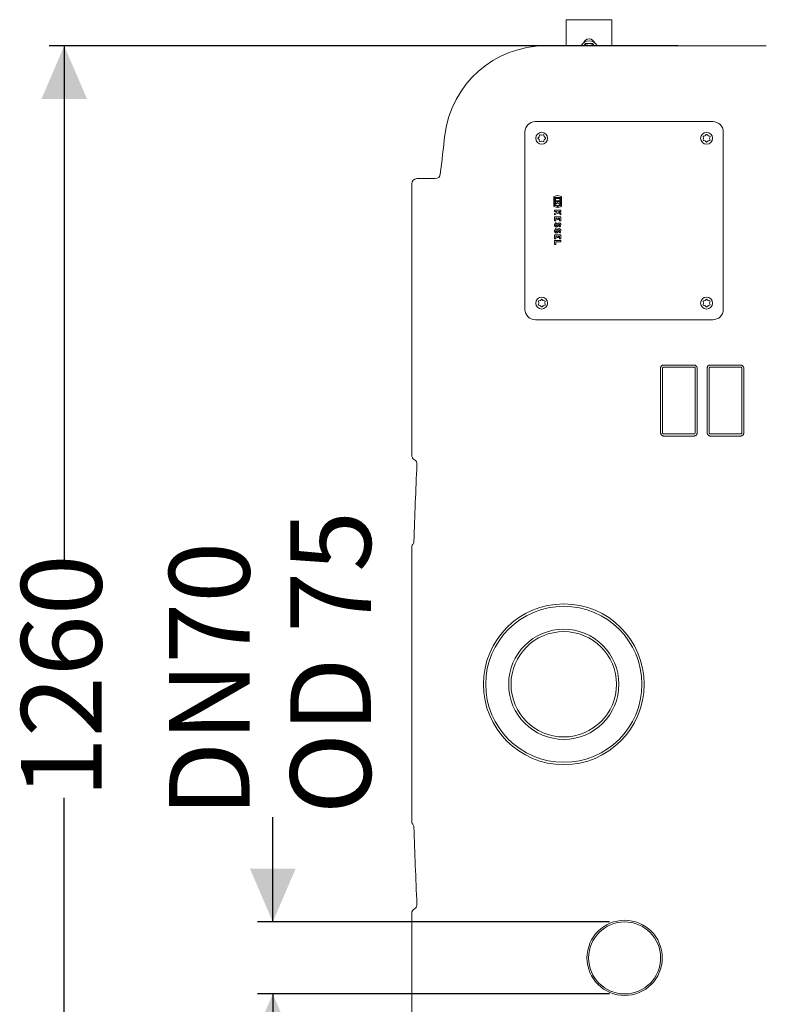
# Model space of a CAD drawing. Units: millimetres. Extents: x 1484 to 3056, y 145 to 2976.
# Drawn here: x 1484 to 2221, y 665 to 1637 of the extents above; entities that cross this region are included whole.
import ezdxf

# ---------------------------------------------------------------- set-up
doc = ezdxf.new("R2010")
doc.units = ezdxf.units.MM
doc.header["$LTSCALE"] = 15
doc.layers.add('MAßLINIE_MAßZEICHNUNGEN', color=7, linetype='Continuous')
doc.styles.add('SLDTEXTSTYLE0', font='TXT', dxfattribs={"width": 0.7})
doc.dimstyles.new('SLDDIMSTYLE0', dxfattribs={"dimtxt": 79.375, "dimasz": 52.5, "dimexe": 0, "dimexo": 0.0625, "dimgap": 19.84375, "dimtad": 0, "dimdec": 0, "dimrnd": 1e-09, "dimzin": 12, "dimdsep": 46, "dimtxsty": 'SLDTEXTSTYLE0', "dimsah": 1, "dimcen": 0.09, "dimadec": 0, "dimazin": 3, "dimtfac": 1, "dimtdec": 0, "dimtofl": 0, "dimtmove": 0, "dimatfit": 3, "dimfxl": 0, "dimfrac": 2, "dimtolj": 1, "dimtzin": 12, "dimarcsym": 0})
doc.dimstyles.new('SLDDIMSTYLE1', dxfattribs={"dimtxt": 79.375, "dimasz": 52.5, "dimexe": 0, "dimexo": 0.0625, "dimgap": 19.84375, "dimtad": 0, "dimdec": 0, "dimrnd": 1e-09, "dimzin": 12, "dimdsep": 46, "dimtxsty": 'SLDTEXTSTYLE0', "dimsah": 1, "dimcen": 0.09, "dimadec": 0, "dimazin": 3, "dimtfac": 1, "dimtdec": 0, "dimtmove": 0, "dimatfit": 0, "dimfxl": 0, "dimfrac": 2, "dimtolj": 1, "dimtzin": 12, "dimarcsym": 0})

# ---------------------------------------------------------------- blocks, each defined once
blk = doc.blocks.new('_D_5')
at = {"layer": 'MAßLINIE_MAßZEICHNUNGEN', "color": 7}
for p, q in [((1733.89, 746.21), (1733.89, 849.58)), ((2065.84, 746.21), (1718.89, 746.21)), ((2065.84, 675.21), (1718.89, 675.21)), ((1733.89, 675.21), (1733.89, 585.21))]:
    blk.add_line(p, q, dxfattribs=at)
for points in [[(1733.89, 746.21), (1756.39, 798.71), (1711.39, 798.71)], [(1733.89, 675.21), (1711.39, 622.71), (1756.39, 622.71)]]:
    blk.add_solid(points, dxfattribs=at)
at = {"layer": 'MAßLINIE_MAßZEICHNUNGEN', "color": 7, "char_height": 79.375, "attachment_point": 1, "rotation": 90, "style": 'SLDTEXTSTYLE0'}
for s, insert in [('OD 75', (1751.22, 852.44)), ('70', (1631.57, 1001.13)), ('DN', (1631.57, 849.58))]:
    blk.add_mtext(s, dxfattribs=dict(at, insert=insert))
blk = doc.blocks.new('_D_6')
at = {"layer": 'MAßLINIE_MAßZEICHNUNGEN', "color": 7}
for p, q in [((2133.22, 1610.71), (1513.19, 1610.71)), ((1528.19, 1610.71), (1528.19, 1095.05)), ((1528.19, 350.71), (1528.19, 868.54)), ((2205.54, 350.71), (1513.19, 350.71))]:
    blk.add_line(p, q, dxfattribs=at)
for points in [[(1528.19, 1610.71), (1505.69, 1558.21), (1550.69, 1558.21)], [(1528.19, 350.71), (1550.69, 403.21), (1505.69, 403.21)]]:
    blk.add_solid(points, dxfattribs=at)
at = {"layer": 'MAßLINIE_MAßZEICHNUNGEN', "color": 7, "insert": (1485.69, 868.54), "char_height": 79.375, "attachment_point": 1, "rotation": 90, "style": 'SLDTEXTSTYLE0'}
blk.add_mtext('1260', dxfattribs=at)

msp = doc.modelspace()

# ---------------------------------------------------------------- linework, layer by layer
at = {"color": 7, "linetype": 'Continuous', "lineweight": 18}
for p, q in [((2068.34, 1636.54), (2023.34, 1636.54)), ((2023.34, 1610.71), (2023.34, 1636.54)), ((2068.34, 1610.71), (2068.34, 1636.54)), ((2042.09, 1613.04), (2040.74, 1610.71)), ((2050.94, 1610.71), (2049.59, 1613.04)), ((2002.88, 1610.71), (2085.85, 1610.71)), ((2085.85, 1610.71), (2103.33, 1610.71)), ((2103.33, 1610.71), (2148.22, 1610.71)), ((2148.22, 1610.71), (2220.54, 1610.71)), ((1992.84, 1536.01), (2167.84, 1536.01)), ((1982.55, 1525.71), (1982.55, 1350.71)), ((2178.14, 1350.71), (2178.14, 1525.71)), ((1996.42, 1520.95), (1995.41, 1519.94)), ((1995.41, 1519.23), (1996.42, 1518.21)), ((1996.93, 1522.56), (1996.55, 1521.18)), ((1996.55, 1517.99), (1996.93, 1516.6)), ((1997.5, 1516.28), (1997.62, 1516.23)), ((1998.93, 1522.54), (1997.54, 1522.92)), ((1997.54, 1516.25), (1998.93, 1516.62)), ((2000.57, 1522.92), (1999.18, 1522.54)), ((1999.18, 1516.62), (2000.57, 1516.25)), ((2001.56, 1521.18), (2001.18, 1522.56)), ((2001.18, 1516.6), (2001.56, 1517.99)), ((2002.7, 1519.94), (2001.69, 1520.95)), ((2001.69, 1518.21), (2002.7, 1519.23)), ((2158.37, 1521.02), (2158.75, 1519.63)), ((2158.75, 1519.37), (2158.37, 1517.98)), ((2160.12, 1522), (2158.73, 1521.63)), ((2158.73, 1517.37), (2160.12, 1517)), ((2161.36, 1523.15), (2160.34, 1522.13)), ((2160.34, 1516.87), (2161.36, 1515.85)), ((2163.08, 1522.13), (2162.06, 1523.15)), ((2162.06, 1515.85), (2163.08, 1516.87)), ((2164.69, 1521.63), (2163.3, 1522)), ((2163.3, 1517), (2164.69, 1517.37)), ((2164.67, 1519.63), (2165.04, 1521.02)), ((2165.04, 1517.98), (2164.67, 1519.37)), ((1894.12, 1479.67), (1875.84, 1479.67)), ((1870.84, 1474.63), (1870.84, 1474.67)), ((1870.84, 1458.23), (1870.84, 1474.63)), ((1870.84, 1413.34), (1870.84, 1458.23)), ((2014.78, 1462.95), (2010.88, 1461.98)), ((2010.88, 1461.98), (2010.88, 1452.17)), ((2011.78, 1460.97), (2017.78, 1460.97)), ((2011.78, 1453.17), (2011.78, 1460.97)), ((2016.82, 1460.01), (2012.74, 1460.01)), ((2012.74, 1460.01), (2012.74, 1457.91)), ((2012.74, 1457.91), (2016.82, 1457.91)), ((2018.68, 1461.98), (2014.78, 1462.95)), ((2016.82, 1457.91), (2016.82, 1460.01)), ((2017.78, 1460.97), (2017.78, 1453.17)), ((2018.68, 1452.17), (2018.68, 1461.98)), ((2010.88, 1452.17), (2014.36, 1451.3)), ((2014.36, 1453.17), (2011.78, 1453.17)), ((2011.78, 1448.64), (2011.78, 1447.38)), ((2017.78, 1448.64), (2011.78, 1448.64)), ((2016.82, 1457.07), (2012.74, 1457.07)), ((2012.74, 1457.07), (2012.74, 1454.01)), ((2012.74, 1454.01), (2014.78, 1456.05)), ((2014.36, 1451.3), (2014.36, 1453.17)), ((2014.78, 1456.05), (2016.82, 1454.01)), ((2015.2, 1453.17), (2015.2, 1451.3)), ((2017.78, 1453.17), (2015.2, 1453.17)), ((2015.2, 1451.3), (2018.68, 1452.17)), ((2016.82, 1454.01), (2016.82, 1457.07)), ((2017.78, 1447.38), (2017.78, 1448.64)), ((2011.78, 1447.38), (2013.78, 1447.38)), ((2014.53, 1446.78), (2011.78, 1445.25)), ((2011.78, 1443.84), (2015.56, 1445.94)), ((2011.78, 1445.25), (2011.78, 1443.84)), ((2011.78, 1442.04), (2011.78, 1437.96)), ((2017.78, 1442.04), (2011.78, 1442.04)), ((2013.04, 1440.78), (2014.27, 1440.78)), ((2013.04, 1437.96), (2013.04, 1440.78)), ((2013.78, 1447.38), (2014.53, 1446.78)), ((2014.27, 1440.78), (2014.27, 1439.28)), ((2014.27, 1439.28), (2015.53, 1439.28)), ((2015.53, 1440.78), (2016.52, 1440.78)), ((2015.53, 1439.28), (2015.53, 1440.78)), ((2015.56, 1445.94), (2017.78, 1444.14)), ((2017.78, 1445.69), (2015.68, 1447.38)), ((2015.68, 1447.38), (2017.78, 1447.38)), ((2016.52, 1440.78), (2016.52, 1438.08)), ((2016.52, 1438.08), (2017.78, 1438.08)), ((2017.78, 1444.14), (2017.78, 1445.69)), ((2017.78, 1438.08), (2017.78, 1442.04)), ((2011.78, 1437.96), (2013.04, 1437.96)), ((2013.58, 1435.53), (2012.69, 1436.43)), ((2013.58, 1429.68), (2012.69, 1430.58)), ((2016.11, 1433.01), (2017, 1432.11)), ((2017.78, 1424.34), (2011.78, 1424.34)), ((2011.78, 1424.34), (2011.78, 1420.26)), ((2011.78, 1420.26), (2013.04, 1420.26)), ((2013.04, 1420.26), (2013.04, 1423.08)), ((2013.04, 1423.08), (2014.27, 1423.08)), ((2014.27, 1423.08), (2014.27, 1421.58)), ((2014.27, 1421.58), (2015.53, 1421.58)), ((2015.53, 1421.58), (2015.53, 1423.08)), ((2015.53, 1423.08), (2016.52, 1423.08)), ((2016.11, 1427.16), (2017, 1426.26)), ((2016.52, 1423.08), (2016.52, 1420.38)), ((2016.52, 1420.38), (2017.78, 1420.38)), ((2017.78, 1420.38), (2017.78, 1424.34)), ((1870.84, 1341.01), (1870.84, 1413.34)), ((2011.78, 1418.49), (2011.78, 1414.55)), ((2017.78, 1418.49), (2011.78, 1418.49)), ((2011.78, 1414.55), (2013.04, 1414.55)), ((2013.04, 1414.55), (2013.04, 1417.23)), ((2013.04, 1417.23), (2017.78, 1417.23)), ((2017.78, 1417.23), (2017.78, 1418.49)), ((1998.72, 1360.51), (1997.71, 1359.5)), ((2000.44, 1359.5), (1999.43, 1360.51)), ((2161.36, 1360.51), (2160.34, 1359.5)), ((2163.08, 1359.5), (2162.06, 1360.51)), ((1995.74, 1358.38), (1996.11, 1357)), ((1996.11, 1356.74), (1995.74, 1355.35)), ((1997.48, 1359.37), (1996.09, 1359)), ((1996.09, 1354.74), (1997.48, 1354.37)), ((1997.71, 1354.24), (1998.72, 1353.22)), ((1999.43, 1353.22), (2000.44, 1354.24)), ((2002.06, 1359), (2000.67, 1359.37)), ((2000.67, 1354.37), (2002.06, 1354.74)), ((2002.04, 1357), (2002.41, 1358.38)), ((2002.41, 1355.35), (2002.04, 1356.74)), ((2158.37, 1358.38), (2158.75, 1357)), ((2158.75, 1356.74), (2158.37, 1355.35)), ((2160.12, 1359.37), (2158.73, 1359)), ((2158.73, 1354.74), (2160.12, 1354.37)), ((2160.34, 1354.24), (2161.36, 1353.22)), ((2162.06, 1353.22), (2163.08, 1354.24)), ((2164.69, 1359), (2163.3, 1359.37)), ((2163.3, 1354.37), (2164.69, 1354.74)), ((2164.67, 1357), (2165.04, 1358.38)), ((2165.04, 1355.35), (2164.67, 1356.74)), ((1870.84, 1341.01), (1870.84, 1340.41)), ((1870.84, 1268.09), (1870.84, 1340.41)), ((2167.84, 1340.42), (1992.84, 1340.42)), ((2116.31, 1228.71), (2116.31, 1292.71)), ((2118.31, 1292.71), (2118.31, 1228.71)), ((2149.31, 1293.71), (2119.31, 1293.71)), ((2150.31, 1228.71), (2150.31, 1292.71)), ((2152.31, 1292.71), (2152.31, 1228.71)), ((2162.31, 1228.71), (2162.31, 1292.71)), ((2164.31, 1292.71), (2164.31, 1228.71)), ((2165.31, 1295.71), (2195.31, 1295.71)), ((2195.31, 1293.71), (2165.31, 1293.71)), ((2196.31, 1228.71), (2196.31, 1292.71)), ((2198.31, 1292.71), (2198.31, 1228.71)), ((1870.84, 1223.2), (1870.84, 1268.09)), ((2149.31, 1225.71), (2119.31, 1225.71)), ((2165.31, 1227.71), (2195.31, 1227.71)), ((2195.31, 1225.71), (2165.31, 1225.71)), ((1870.84, 1206.8), (1870.84, 1223.2)), ((1870.84, 1206.76), (1870.84, 1206.8)), ((1870.84, 1098.23), (1870.84, 1114.24)), ((1870.84, 1053.34), (1870.84, 1098.23)), ((1870.84, 981.01), (1870.84, 1053.34)), ((1870.84, 981.01), (1870.84, 980.41)), ((1870.84, 908.09), (1870.84, 980.41)), ((1870.84, 863.2), (1870.84, 908.09)), ((1870.84, 847.19), (1870.84, 863.2)), ((1870.84, 754.63), (1870.84, 754.67)), ((1870.84, 738.23), (1870.84, 754.63)), ((1870.84, 693.34), (1870.84, 738.23)), ((1870.84, 621.01), (1870.84, 693.34))]:
    msp.add_line(p, q, dxfattribs=at)
at = {"color": 7, "linetype": 'Continuous', "lineweight": 18, "flags": 128}
for points in [[(2158.78, 1521.69), (2158.75, 1521.64), (2158.71, 1521.59)], [(1996.15, 1359.05), (1996.12, 1359.01), (1996.08, 1358.95)], [(1871.14, 1340.71), (1870.98, 1340.88), (1870.88, 1340.98), (1870.84, 1341.01)], [(1870.84, 1340.41), (1870.88, 1340.45), (1870.98, 1340.55), (1871.14, 1340.71)], [(1871.14, 980.71), (1870.98, 980.88), (1870.88, 980.98), (1870.84, 981.01)], [(1870.84, 980.41), (1870.88, 980.45), (1870.98, 980.55), (1871.14, 980.71)]]:
    msp.add_lwpolyline(points, dxfattribs=at)
at = {"color": 7, "linetype": 'Continuous', "lineweight": 18}
for centre, radius in [((1999.02, 1519.53), 5.9), ((2161.66, 1519.53), 5.9), ((1999.02, 1356.9), 5.9), ((2161.66, 1356.9), 5.9), ((2020.84, 980.71), 79.31), ((2020.84, 980.71), 77), ((2020.84, 980.71), 54.36), ((2020.84, 980.71), 52), ((2080.84, 710.71), 37.12), ((2080.84, 710.71), 35.5)]:
    msp.add_circle(centre, radius, dxfattribs=at)
for centre, radius, start, end in [((2045.84, 1606.54), 9, 27.6116, 152.3884), ((2045.84, 1611.54), 6, 19.47122, 160.52878), ((2045.84, 1606.54), 6.5, 90, 140.07866), ((2045.84, 1606.54), 6.5, 39.92134, 90), ((2002.88, 1510.71), 100, 90, 173.08166), ((1992.84, 1525.71), 10.3, 90, 180), ((2167.84, 1525.71), 10.3, 0, 90), ((6370.84, 980.71), 4500, 173.08166, 173.57717), ((1875.84, 1474.67), 5, 90, 180), ((1894.12, 1484.67), 5, 270, 353.57717), ((2015.36, 1433.92), 3.66, 136.83863, 188.52685), ((2015.36, 1428.07), 3.66, 136.83863, 188.52685), ((2013.5, 1433.64), 1.79, 188.52685, 331.92751), ((2015.36, 1433.92), 2.4, 137.80454, 188.52685), ((2015.36, 1428.07), 2.4, 137.80454, 188.52685), ((2013.5, 1433.64), 0.525, 188.52685, 331.92751), ((2007.88, 1436.64), 6.9, 331.92751, 345.78188), ((2007.88, 1430.79), 6.9, 331.92751, 345.78188), ((2016.16, 1434.54), 1.65, 11.95485, 165.78188), ((2016.16, 1428.69), 1.65, 11.95485, 165.78188), ((2007.88, 1436.64), 8.16, 331.92751, 345.78188), ((2007.88, 1430.79), 8.16, 331.92751, 345.78188), ((2016.16, 1434.54), 0.39, 11.95485, 165.78188), ((2016.16, 1428.69), 0.39, 11.95485, 165.78188), ((2014.75, 1434.24), 1.84, 317.64563, 11.95485), ((2014.75, 1428.39), 1.84, 317.64563, 11.95485), ((2014.75, 1434.24), 3.1, 316.56935, 11.95485), ((2014.75, 1428.39), 3.1, 316.56935, 11.95485), ((2013.5, 1427.79), 1.79, 188.52685, 331.92751), ((2013.5, 1427.79), 0.525, 188.52685, 331.92751), ((1992.84, 1350.71), 10.3, 180, 270), ((2167.84, 1350.71), 10.3, 270, 0), ((1875.84, 1206.76), 5, 180, 241.61044), ((6370.84, 980.71), 4500, 177.23584, 178.20494), ((1871.08, 1197.97), 5, 357.23584, 61.58577), ((1875.84, 1115.56), 5, 141.1622, 180), ((1868.05, 1121.83), 5, 321.1622, 358.20494), ((1875.84, 845.87), 5, 180, 218.8378), ((1868.05, 839.6), 5, 1.79506, 38.8378), ((6370.84, 980.71), 4500, 181.79506, 182.76416), ((1875.84, 754.67), 5, 118.38626, 180), ((1871.08, 763.46), 5, 298.41423, 2.76416)]:
    msp.add_arc(centre, radius, start, end, dxfattribs=at)
for points, knots in [([(2045.84, 1613.04), (2045.5, 1613.04), (2044.23, 1613.04), (2042.99, 1613.04), (2042.09, 1613.04)], [0, 0, 0, 0, 0.26863, 1, 1, 1, 1]), ([(2049.59, 1613.04), (2049.28, 1613.04), (2048.06, 1613.04), (2046.79, 1613.04), (2045.84, 1613.04)], [0, 0, 0, 0, 0.25755, 1, 1, 1, 1]), ([(1995.41, 1519.94), (1995.38, 1519.91), (1995.32, 1519.83), (1995.27, 1519.69), (1995.26, 1519.52), (1995.3, 1519.36), (1995.37, 1519.27), (1995.41, 1519.23)], [0, 0, 0, 0, 0.1549147, 0.3638685, 0.5733814, 0.7859325, 1, 1, 1, 1]), ([(1996.55, 1521.18), (1996.54, 1521.12), (1996.51, 1521.04), (1996.45, 1520.98), (1996.42, 1520.95)], [0, 0, 0, 0, 0.627558, 1, 1, 1, 1]), ([(1996.42, 1518.21), (1996.46, 1518.17), (1996.52, 1518.1), (1996.54, 1518.02), (1996.55, 1517.99)], [0, 0, 0, 0, 0.627827, 1, 1, 1, 1]), ([(1997.54, 1522.92), (1997.5, 1522.92), (1997.41, 1522.94), (1997.25, 1522.92), (1997.1, 1522.84), (1996.98, 1522.72), (1996.95, 1522.62), (1996.93, 1522.56)], [0, 0, 0, 0, 0.155334, 0.364109, 0.573453, 0.78599, 1, 1, 1, 1]), ([(1996.93, 1516.6), (1996.94, 1516.56), (1996.97, 1516.47), (1997.07, 1516.35), (1997.21, 1516.26), (1997.37, 1516.22), (1997.48, 1516.24), (1997.54, 1516.25)], [0, 0, 0, 0, 0.1552573, 0.3643679, 0.5737936, 0.78619, 1, 1, 1, 1]), ([(1999.18, 1522.54), (1999.13, 1522.53), (1999.04, 1522.52), (1998.96, 1522.54), (1998.93, 1522.54)], [0, 0, 0, 0, 0.627236, 1, 1, 1, 1]), ([(1998.93, 1516.62), (1998.98, 1516.63), (1999.07, 1516.64), (1999.15, 1516.63), (1999.18, 1516.62)], [0, 0, 0, 0, 0.627917, 1, 1, 1, 1]), ([(2001.18, 1522.56), (2001.17, 1522.6), (2001.14, 1522.69), (2001.04, 1522.81), (2000.9, 1522.9), (2000.74, 1522.94), (2000.63, 1522.93), (2000.57, 1522.92)], [0, 0, 0, 0, 0.156068, 0.364797, 0.573934, 0.786223, 1, 1, 1, 1]), ([(2000.57, 1516.25), (2000.61, 1516.24), (2000.7, 1516.22), (2000.86, 1516.25), (2001.01, 1516.32), (2001.13, 1516.44), (2001.17, 1516.55), (2001.18, 1516.6)], [0, 0, 0, 0, 0.15602, 0.365096, 0.574387, 0.786471, 1, 1, 1, 1]), ([(2001.69, 1520.95), (2001.65, 1520.99), (2001.59, 1521.06), (2001.57, 1521.14), (2001.56, 1521.18)], [0, 0, 0, 0, 0.627077, 1, 1, 1, 1]), ([(2001.56, 1517.99), (2001.58, 1518.04), (2001.61, 1518.12), (2001.66, 1518.19), (2001.69, 1518.21)], [0, 0, 0, 0, 0.627575, 1, 1, 1, 1]), ([(2002.7, 1519.23), (2002.73, 1519.26), (2002.79, 1519.33), (2002.85, 1519.47), (2002.85, 1519.64), (2002.81, 1519.81), (2002.74, 1519.89), (2002.7, 1519.94)], [0, 0, 0, 0, 0.1564444, 0.3653613, 0.5744462, 0.7865124, 1, 1, 1, 1]), ([(2158.73, 1521.63), (2158.69, 1521.62), (2158.6, 1521.59), (2158.48, 1521.49), (2158.39, 1521.35), (2158.35, 1521.18), (2158.37, 1521.07), (2158.37, 1521.02)], [0, 0, 0, 0, 0.155255, 0.364401, 0.573812, 0.786233, 1, 1, 1, 1]), ([(2158.37, 1517.98), (2158.37, 1517.94), (2158.35, 1517.85), (2158.37, 1517.7), (2158.45, 1517.55), (2158.57, 1517.43), (2158.68, 1517.39), (2158.73, 1517.37)], [0, 0, 0, 0, 0.15605, 0.365091, 0.574333, 0.786486, 1, 1, 1, 1]), ([(2158.75, 1519.63), (2158.76, 1519.58), (2158.77, 1519.49), (2158.75, 1519.4), (2158.75, 1519.37)], [0, 0, 0, 0, 0.627877, 1, 1, 1, 1]), ([(2160.34, 1522.13), (2160.3, 1522.1), (2160.23, 1522.04), (2160.15, 1522.01), (2160.12, 1522)], [0, 0, 0, 0, 0.627938, 1, 1, 1, 1]), ([(2160.12, 1517), (2160.17, 1516.98), (2160.25, 1516.95), (2160.32, 1516.89), (2160.34, 1516.87)], [0, 0, 0, 0, 0.627566, 1, 1, 1, 1]), ([(2162.06, 1523.15), (2162.03, 1523.17), (2161.96, 1523.24), (2161.82, 1523.29), (2161.65, 1523.3), (2161.48, 1523.25), (2161.4, 1523.18), (2161.36, 1523.15)], [0, 0, 0, 0, 0.154909, 0.363866, 0.573346, 0.785966, 1, 1, 1, 1]), ([(2161.36, 1515.85), (2161.39, 1515.83), (2161.46, 1515.77), (2161.6, 1515.71), (2161.77, 1515.7), (2161.93, 1515.75), (2162.02, 1515.82), (2162.06, 1515.85)], [0, 0, 0, 0, 0.1564458, 0.3653509, 0.5744377, 0.7864953, 1, 1, 1, 1]), ([(2163.3, 1522), (2163.25, 1522.02), (2163.17, 1522.05), (2163.1, 1522.11), (2163.08, 1522.13)], [0, 0, 0, 0, 0.6275478, 1, 1, 1, 1]), ([(2163.08, 1516.87), (2163.12, 1516.91), (2163.19, 1516.96), (2163.27, 1516.99), (2163.3, 1517)], [0, 0, 0, 0, 0.627163, 1, 1, 1, 1]), ([(2164.67, 1519.37), (2164.66, 1519.43), (2164.65, 1519.51), (2164.67, 1519.6), (2164.67, 1519.63)], [0, 0, 0, 0, 0.627208, 1, 1, 1, 1]), ([(2165.04, 1521.02), (2165.05, 1521.06), (2165.07, 1521.15), (2165.05, 1521.3), (2164.97, 1521.45), (2164.85, 1521.57), (2164.74, 1521.61), (2164.69, 1521.63)], [0, 0, 0, 0, 0.155329, 0.364102, 0.573421, 0.785964, 1, 1, 1, 1]), ([(2164.69, 1517.37), (2164.73, 1517.39), (2164.82, 1517.42), (2164.94, 1517.51), (2165.03, 1517.65), (2165.07, 1517.82), (2165.05, 1517.93), (2165.04, 1517.98)], [0, 0, 0, 0, 0.156098, 0.364858, 0.573924, 0.786197, 1, 1, 1, 1]), ([(1999.43, 1360.51), (1999.4, 1360.54), (1999.33, 1360.6), (1999.18, 1360.66), (1999.02, 1360.67), (1998.85, 1360.62), (1998.76, 1360.55), (1998.72, 1360.51)], [0, 0, 0, 0, 0.1549121, 0.3638624, 0.573336, 0.7859663, 1, 1, 1, 1]), ([(2162.06, 1360.51), (2162.03, 1360.54), (2161.96, 1360.6), (2161.82, 1360.66), (2161.65, 1360.67), (2161.48, 1360.62), (2161.4, 1360.55), (2161.36, 1360.51)], [0, 0, 0, 0, 0.154925, 0.363873, 0.573344, 0.785954, 1, 1, 1, 1]), ([(1996.09, 1359), (1996.06, 1358.98), (1995.97, 1358.95), (1995.85, 1358.86), (1995.76, 1358.71), (1995.71, 1358.55), (1995.73, 1358.44), (1995.74, 1358.38)], [0, 0, 0, 0, 0.155238, 0.364356, 0.573804, 0.786229, 1, 1, 1, 1]), ([(1995.74, 1355.35), (1995.73, 1355.31), (1995.71, 1355.22), (1995.74, 1355.07), (1995.82, 1354.92), (1995.94, 1354.8), (1996.04, 1354.76), (1996.09, 1354.74)], [0, 0, 0, 0, 0.156018, 0.365105, 0.574355, 0.786478, 1, 1, 1, 1]), ([(1996.11, 1357), (1996.12, 1356.94), (1996.14, 1356.85), (1996.12, 1356.77), (1996.11, 1356.74)], [0, 0, 0, 0, 0.627831, 1, 1, 1, 1]), ([(1997.71, 1359.5), (1997.66, 1359.46), (1997.6, 1359.4), (1997.51, 1359.38), (1997.48, 1359.37)], [0, 0, 0, 0, 0.6279886, 1, 1, 1, 1]), ([(1997.48, 1354.37), (1997.53, 1354.35), (1997.62, 1354.32), (1997.68, 1354.26), (1997.71, 1354.24)], [0, 0, 0, 0, 0.627456, 1, 1, 1, 1]), ([(1998.72, 1353.22), (1998.75, 1353.19), (1998.82, 1353.13), (1998.97, 1353.08), (1999.13, 1353.07), (1999.3, 1353.11), (1999.39, 1353.18), (1999.43, 1353.22)], [0, 0, 0, 0, 0.156448, 0.36537, 0.574458, 0.786529, 1, 1, 1, 1]), ([(2000.67, 1359.37), (2000.62, 1359.39), (2000.53, 1359.42), (2000.47, 1359.48), (2000.44, 1359.5)], [0, 0, 0, 0, 0.627485, 1, 1, 1, 1]), ([(2000.44, 1354.24), (2000.49, 1354.27), (2000.55, 1354.33), (2000.64, 1354.36), (2000.67, 1354.37)], [0, 0, 0, 0, 0.627213, 1, 1, 1, 1]), ([(2002.04, 1356.74), (2002.03, 1356.79), (2002.01, 1356.88), (2002.03, 1356.96), (2002.04, 1357)], [0, 0, 0, 0, 0.627166, 1, 1, 1, 1]), ([(2002.41, 1358.38), (2002.42, 1358.42), (2002.44, 1358.52), (2002.41, 1358.67), (2002.33, 1358.82), (2002.21, 1358.94), (2002.11, 1358.98), (2002.06, 1359)], [0, 0, 0, 0, 0.15533, 0.364103, 0.57339, 0.785948, 1, 1, 1, 1]), ([(2002.06, 1354.74), (2002.09, 1354.75), (2002.18, 1354.78), (2002.3, 1354.88), (2002.39, 1355.02), (2002.44, 1355.19), (2002.42, 1355.29), (2002.41, 1355.35)], [0, 0, 0, 0, 0.156097, 0.364871, 0.574, 0.786272, 1, 1, 1, 1]), ([(2158.73, 1359), (2158.69, 1358.98), (2158.6, 1358.95), (2158.48, 1358.86), (2158.39, 1358.71), (2158.35, 1358.55), (2158.37, 1358.44), (2158.37, 1358.38)], [0, 0, 0, 0, 0.155269, 0.364369, 0.573812, 0.786233, 1, 1, 1, 1]), ([(2158.37, 1355.35), (2158.37, 1355.31), (2158.35, 1355.22), (2158.37, 1355.07), (2158.45, 1354.92), (2158.57, 1354.8), (2158.68, 1354.76), (2158.73, 1354.74)], [0, 0, 0, 0, 0.1560153, 0.3650953, 0.574339, 0.7864685, 1, 1, 1, 1]), ([(2158.75, 1357), (2158.76, 1356.94), (2158.77, 1356.85), (2158.75, 1356.77), (2158.75, 1356.74)], [0, 0, 0, 0, 0.627835, 1, 1, 1, 1]), ([(2160.34, 1359.5), (2160.3, 1359.46), (2160.23, 1359.4), (2160.15, 1359.38), (2160.12, 1359.37)], [0, 0, 0, 0, 0.627938, 1, 1, 1, 1]), ([(2160.12, 1354.37), (2160.17, 1354.35), (2160.25, 1354.32), (2160.32, 1354.26), (2160.34, 1354.24)], [0, 0, 0, 0, 0.627503, 1, 1, 1, 1]), ([(2161.36, 1353.22), (2161.39, 1353.19), (2161.46, 1353.13), (2161.6, 1353.08), (2161.77, 1353.07), (2161.93, 1353.11), (2162.02, 1353.18), (2162.06, 1353.22)], [0, 0, 0, 0, 0.156446, 0.365364, 0.574449, 0.786517, 1, 1, 1, 1]), ([(2163.3, 1359.37), (2163.25, 1359.39), (2163.17, 1359.42), (2163.1, 1359.48), (2163.08, 1359.5)], [0, 0, 0, 0, 0.627485, 1, 1, 1, 1]), ([(2163.08, 1354.24), (2163.12, 1354.27), (2163.19, 1354.33), (2163.27, 1354.36), (2163.3, 1354.37)], [0, 0, 0, 0, 0.627213, 1, 1, 1, 1]), ([(2164.67, 1356.74), (2164.66, 1356.79), (2164.65, 1356.88), (2164.67, 1356.96), (2164.67, 1357)], [0, 0, 0, 0, 0.627166, 1, 1, 1, 1]), ([(2165.04, 1358.38), (2165.05, 1358.42), (2165.07, 1358.52), (2165.05, 1358.67), (2164.97, 1358.82), (2164.85, 1358.94), (2164.74, 1358.98), (2164.69, 1359)], [0, 0, 0, 0, 0.155332, 0.364108, 0.573398, 0.785945, 1, 1, 1, 1]), ([(2164.69, 1354.74), (2164.73, 1354.75), (2164.82, 1354.78), (2164.94, 1354.88), (2165.03, 1355.02), (2165.07, 1355.19), (2165.05, 1355.29), (2165.04, 1355.35)], [0, 0, 0, 0, 0.156099, 0.364861, 0.573993, 0.786269, 1, 1, 1, 1]), ([(2116.31, 1292.71), (2116.31, 1292.91), (2116.33, 1293.11), (2116.4, 1293.49), (2116.46, 1293.68), (2116.61, 1294.04), (2116.7, 1294.22), (2116.92, 1294.54), (2117.05, 1294.7), (2117.32, 1294.97), (2117.47, 1295.1), (2117.8, 1295.32), (2117.98, 1295.41), (2118.52, 1295.63), (2118.91, 1295.71), (2119.31, 1295.71)], [0, 0, 0, 0, 0.125, 0.125, 0.25, 0.25, 0.375, 0.375, 0.5, 0.5, 0.625, 0.625, 0.75, 0.75, 1, 1, 1, 1]), ([(2119.31, 1293.71), (2119.19, 1293.7), (2118.97, 1293.68), (2118.67, 1293.51), (2118.44, 1293.26), (2118.32, 1292.97), (2118.31, 1292.79), (2118.31, 1292.71)], [0, 0, 0, 0, 0.214418, 0.428811, 0.643167, 0.857699, 1, 1, 1, 1]), ([(2149.31, 1295.71), (2149.64, 1295.68), (2150.32, 1295.62), (2151.22, 1295.1), (2151.89, 1294.34), (2152.25, 1293.49), (2152.29, 1292.94), (2152.31, 1292.71)], [0, 0, 0, 0, 0.214579, 0.42913, 0.64381, 0.858665, 1, 1, 1, 1]), ([(2150.31, 1292.71), (2150.29, 1292.83), (2150.27, 1293.05), (2150.1, 1293.35), (2149.85, 1293.58), (2149.56, 1293.7), (2149.38, 1293.71), (2149.31, 1293.71)], [0, 0, 0, 0, 0.2150051, 0.4300264, 0.645, 0.8597612, 1, 1, 1, 1]), ([(2162.31, 1292.71), (2162.34, 1293.05), (2162.41, 1293.73), (2162.92, 1294.63), (2163.68, 1295.3), (2164.53, 1295.66), (2165.09, 1295.7), (2165.31, 1295.71)], [0, 0, 0, 0, 0.214834, 0.429699, 0.644445, 0.859016, 1, 1, 1, 1]), ([(2165.31, 1293.71), (2165.19, 1293.7), (2164.97, 1293.68), (2164.67, 1293.51), (2164.44, 1293.26), (2164.32, 1292.97), (2164.31, 1292.79), (2164.31, 1292.71)], [0, 0, 0, 0, 0.214363, 0.428737, 0.643178, 0.857859, 1, 1, 1, 1]), ([(2195.31, 1295.71), (2195.64, 1295.68), (2196.32, 1295.62), (2197.22, 1295.1), (2197.89, 1294.34), (2198.25, 1293.49), (2198.29, 1292.94), (2198.31, 1292.71)], [0, 0, 0, 0, 0.214506, 0.428997, 0.643567, 0.858307, 1, 1, 1, 1]), ([(2196.31, 1292.71), (2196.31, 1292.85), (2196.28, 1292.98), (2196.18, 1293.22), (2196.11, 1293.33), (2195.83, 1293.61), (2195.57, 1293.71), (2195.31, 1293.71)], [0, 0, 0, 0, 0.25, 0.25, 0.5, 0.5, 1, 1, 1, 1]), ([(2119.31, 1225.71), (2118.97, 1225.75), (2118.29, 1225.81), (2117.39, 1226.33), (2116.72, 1227.09), (2116.36, 1227.94), (2116.32, 1228.49), (2116.31, 1228.71)], [0, 0, 0, 0, 0.214698, 0.429374, 0.644156, 0.859039, 1, 1, 1, 1]), ([(2118.31, 1228.71), (2118.31, 1228.58), (2118.33, 1228.45), (2118.43, 1228.21), (2118.51, 1228.1), (2118.78, 1227.82), (2119.04, 1227.71), (2119.31, 1227.71)], [0, 0, 0, 0, 0.25, 0.25, 0.5, 0.5, 1, 1, 1, 1]), ([(2152.31, 1228.71), (2152.27, 1228.38), (2152.21, 1227.7), (2151.69, 1226.8), (2150.93, 1226.13), (2150.08, 1225.77), (2149.53, 1225.73), (2149.31, 1225.71)], [0, 0, 0, 0, 0.214749, 0.429516, 0.644194, 0.858762, 1, 1, 1, 1]), ([(2149.31, 1227.71), (2149.44, 1227.71), (2149.57, 1227.74), (2149.81, 1227.84), (2149.92, 1227.92), (2150.2, 1228.19), (2150.31, 1228.45), (2150.31, 1228.71)], [0, 0, 0, 0, 0.25, 0.25, 0.5, 0.5, 1, 1, 1, 1]), ([(2165.31, 1225.71), (2164.97, 1225.75), (2164.29, 1225.81), (2163.4, 1226.33), (2162.72, 1227.09), (2162.36, 1227.94), (2162.32, 1228.49), (2162.31, 1228.71)], [0, 0, 0, 0, 0.214616, 0.429212, 0.643889, 0.858679, 1, 1, 1, 1]), ([(2164.31, 1228.71), (2164.32, 1228.6), (2164.34, 1228.38), (2164.51, 1228.08), (2164.77, 1227.85), (2165.05, 1227.73), (2165.23, 1227.72), (2165.31, 1227.71)], [0, 0, 0, 0, 0.214899, 0.429798, 0.644657, 0.859386, 1, 1, 1, 1]), ([(2198.31, 1228.71), (2198.27, 1228.38), (2198.21, 1227.7), (2197.69, 1226.8), (2196.93, 1226.12), (2196.08, 1225.77), (2195.53, 1225.73), (2195.31, 1225.71)], [0, 0, 0, 0, 0.214811, 0.429633, 0.644402, 0.859063, 1, 1, 1, 1]), ([(2195.31, 1227.71), (2195.42, 1227.73), (2195.64, 1227.75), (2195.94, 1227.92), (2196.17, 1228.17), (2196.29, 1228.45), (2196.3, 1228.64), (2196.31, 1228.71)], [0, 0, 0, 0, 0.214469, 0.428969, 0.643547, 0.85828, 1, 1, 1, 1]), ([(1870.84, 1114.24), (1870.84, 1114.26), (1870.84, 1114.36), (1870.84, 1114.91), (1870.84, 1115.31), (1870.84, 1115.5)], [0, 0, 0, 0, 0.103753, 0.584688, 1, 1, 1, 1]), ([(1870.84, 845.93), (1870.84, 846.11), (1870.84, 846.51), (1870.84, 847.06), (1870.84, 847.17), (1870.84, 847.19)], [0, 0, 0, 0, 0.404495, 0.888966, 1, 1, 1, 1])]:
    msp.add_open_spline(points, degree=3, knots=knots, dxfattribs=at)
for points in [[(2119.31, 1295.71), (2129.31, 1295.71), (2139.31, 1295.71), (2149.31, 1295.71)], [(2119.31, 1227.71), (2129.31, 1227.71), (2139.31, 1227.71), (2149.31, 1227.71)]]:
    msp.add_open_spline(points, degree=3, dxfattribs=at)

# ---------------------------------------------------------------- dimensions: what is measured, and where the dimension line sits
at = {"layer": 'MAßLINIE_MAßZEICHNUNGEN', "color": 7}
dim = msp.add_linear_dim(base=(1528.19, 350.71), p1=(2148.22, 1610.71), p2=(2220.54, 350.71), angle=90, dimstyle='SLDDIMSTYLE0', dxfattribs=at)
dim.commit()
dim.dimension.update_dxf_attribs({"geometry": '_D_6', "text_midpoint": (1528.19, 981.8), "dimtype": 160})
dim = msp.add_linear_dim(base=(1733.89, 675.21), p1=(2080.84, 746.21), p2=(2080.84, 675.21), angle=90, text='DN <>\\POD 75', dimstyle='SLDDIMSTYLE1', dxfattribs=at)
dim.commit()
dim.dimension.update_dxf_attribs({"geometry": '_D_5', "text_midpoint": (1733.89, 981.8), "dimtype": 160})

doc.saveas('drawing.dxf')
